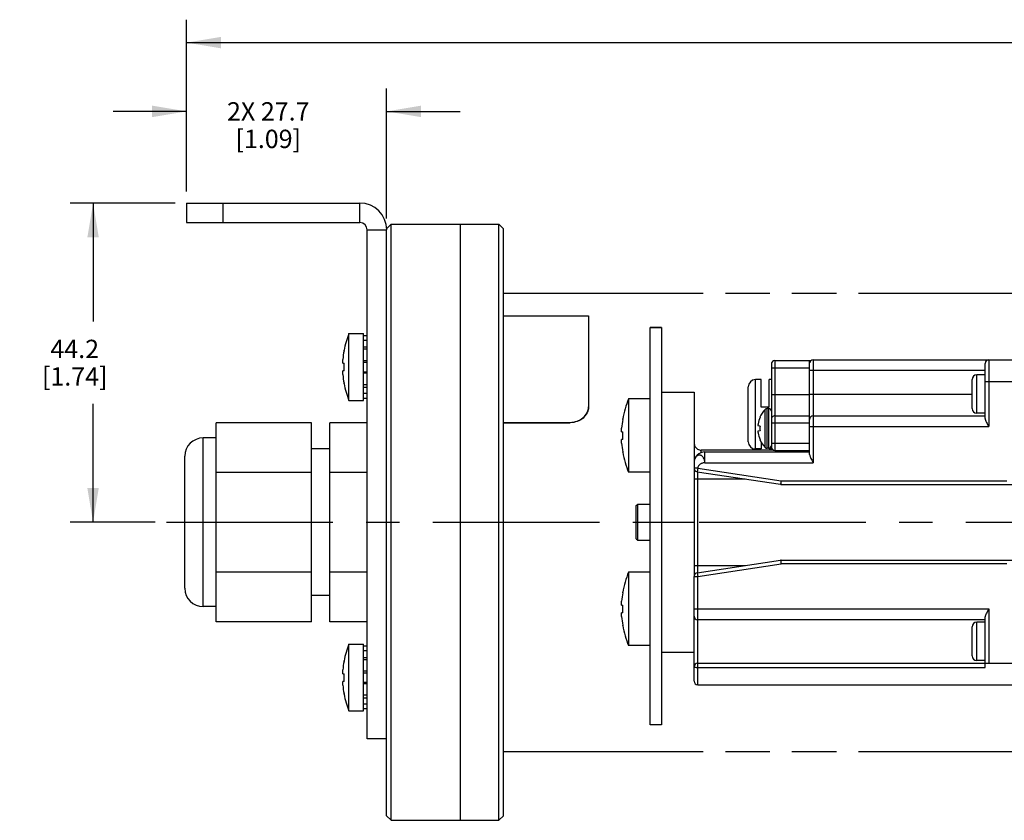
# Model space of a CAD drawing. Units: inches. Extents: x 0.5 to 43.5, y 0.5 to 33.5.
# Drawn here: x 10.4 to 15.7, y 17.8 to 22.2 of the extents above; entities that cross this region are included whole.
import ezdxf

# ---------------------------------------------------------------- set-up
doc = ezdxf.new("R2010")
doc.units = ezdxf.units.IN
doc.header["$LTSCALE"] = 2.42
doc.header["$MEASUREMENT"] = 0
doc.linetypes.add('CENTER', pattern=[0.6, 0.375, -0.075, 0.075, -0.075])
doc.linetypes.add('PHANTOM', pattern=[0.8, 0.45, -0.05, 0.1, -0.05, 0.1, -0.05])
doc.layers.get('0').update_dxf_attribs({"linetype": 'CONTINUOUS'})
for name, color, linetype in [('02___PRT_ALL_AXES', 7, 'CONTINUOUS'), ('AXIS', 7, 'CONTINUOUS'), ('AXIS_COSMETIC_THREADS', 7, 'CONTINUOUS'), ('SCHEME_DIMS', 7, 'CONTINUOUS')]:
    doc.layers.add(name, color=color, linetype=linetype)
doc.dimstyles.new('DIMSTYLE_3', dxfattribs={"dimtxt": 0.1, "dimasz": 0.1875, "dimexe": 0.125, "dimexo": 0.0625, "dimgap": 0.1, "dimtad": 0, "dimtih": 1, "dimtoh": 1, "dimdec": 1, "dimzin": 4, "dimdsep": 46, "dimtxsty": 'STANDARD', "dimblk": '_FILLED', "dimblk1": '_FILLED', "dimblk2": '_FILLED', "dimcen": 0.09, "dimadec": 0, "dimazin": 0, "dimtp": 0.1, "dimtm": 0.1, "dimtfac": 1, "dimtdec": 1, "dimtofl": 0, "dimtmove": 0, "dimatfit": 3, "dimldrblk": '_FILLED', "dimfxl": 1, "dimtolj": 1, "dimtzin": 4, "dimarcsym": 0})

# ---------------------------------------------------------------- blocks, each defined once
blk = doc.blocks.new('_FILLED')
at = {"color": 0, "linetype": 'BYBLOCK'}
blk.add_solid([(0, 0), (-1, 0.167), (-1, -0.167)], dxfattribs=at)
blk = doc.blocks.new('*D9')
at = {"layer": 'SCHEME_DIMS', "color": 7, "linetype": 'CONTINUOUS'}
for p, q in [((11.2202, 21.1923), (10.6482, 21.1923)), ((10.7732, 21.1923), (10.7732, 20.5472)), ((10.7732, 19.4521), (10.7732, 20.0972)), ((11.1107, 19.4521), (10.6482, 19.4521))]:
    blk.add_line(p, q, dxfattribs=at)
at = {"layer": 'SCHEME_DIMS', "color": 7, "linetype": 'CONTINUOUS', "xscale": 0.1875, "yscale": 0.1875, "zscale": 0.1875}
for p, rotation in [((10.7732, 21.1923), 90), ((10.7732, 19.4521), 270)]:
    blk.add_blockref('_FILLED', p, dxfattribs=dict(at, rotation=rotation))
at = {"layer": 'SCHEME_DIMS', "color": 7, "linetype": 'CONTINUOUS', "insert": (10.6732, 20.4472), "char_height": 0.1, "width": 0.6, "attachment_point": 2, "line_spacing_factor": 0.9}
blk.add_mtext('44.2\\P[1.74]', dxfattribs=at)
blk = doc.blocks.new('*D10')
at = {"layer": 'SCHEME_DIMS', "color": 7, "linetype": 'CONTINUOUS'}
for p, q in [((11.2827, 21.2548), (11.2827, 21.8173)), ((12.3732, 21.1091), (12.3732, 21.8173)), ((11.2827, 21.6923), (10.8827, 21.6923)), ((12.3732, 21.6923), (12.7732, 21.6923))]:
    blk.add_line(p, q, dxfattribs=at)
at = {"layer": 'SCHEME_DIMS', "color": 7, "linetype": 'CONTINUOUS', "xscale": 0.1875, "yscale": 0.1875, "zscale": 0.1875}
blk.add_blockref('_FILLED', (11.2827, 21.6923), dxfattribs=at)
at = {"layer": 'SCHEME_DIMS', "color": 7, "linetype": 'CONTINUOUS', "xscale": 0.1875, "yscale": 0.1875, "zscale": 0.1875, "rotation": 180}
blk.add_blockref('_FILLED', (12.3732, 21.6923), dxfattribs=at)
at = {"layer": 'SCHEME_DIMS', "color": 7, "linetype": 'CONTINUOUS', "insert": (11.728, 21.7423), "char_height": 0.1, "width": 0.7, "attachment_point": 2, "line_spacing_factor": 0.9}
blk.add_mtext('2X 27.7\\P[1.09]', dxfattribs=at)
blk = doc.blocks.new('*D11')
at = {"layer": 'SCHEME_DIMS', "color": 7, "linetype": 'CONTINUOUS'}
for p, q in [((11.2827, 21.2548), (11.2827, 22.1923)), ((35.4638, 21.2548), (35.4638, 22.1923)), ((11.2827, 22.0673), (22.9232, 22.0673)), ((35.4638, 22.0673), (23.8232, 22.0673))]:
    blk.add_line(p, q, dxfattribs=at)
at = {"layer": 'SCHEME_DIMS', "color": 7, "linetype": 'CONTINUOUS', "xscale": 0.1875, "yscale": 0.1875, "zscale": 0.1875, "rotation": 180}
blk.add_blockref('_FILLED', (11.2827, 22.0673), dxfattribs=at)
at = {"layer": 'SCHEME_DIMS', "color": 7, "linetype": 'CONTINUOUS', "xscale": 0.1875, "yscale": 0.1875, "zscale": 0.1875}
blk.add_blockref('_FILLED', (35.4638, 22.0673), dxfattribs=at)
at = {"layer": 'SCHEME_DIMS', "color": 7, "linetype": 'CONTINUOUS', "insert": (23.2732, 22.1173), "char_height": 0.1, "width": 0.7, "attachment_point": 2, "line_spacing_factor": 0.9}
blk.add_mtext('614.2\\P[24.18]', dxfattribs=at)

msp = doc.modelspace()

# ---------------------------------------------------------------- linework, layer by layer
at = {"color": 7, "linetype": 'CONTINUOUS'}
for p, q in [((11.2827, 21.1923), (11.2827, 21.086)), ((11.2827, 21.1923), (12.2276, 21.1923)), ((11.4795, 21.1923), (11.4795, 21.086)), ((12.2276, 21.086), (12.2276, 21.1923)), ((11.2827, 21.086), (12.2276, 21.086)), ((12.2669, 18.271), (12.2669, 21.0466)), ((12.2669, 21.0466), (12.3732, 21.0466)), ((12.3732, 21.0521), (12.3982, 21.0771)), ((12.3732, 17.8521), (12.3732, 21.0466)), ((12.3982, 17.8271), (12.3982, 21.0771)), ((12.9842, 17.8271), (12.9842, 21.0771)), ((12.9842, 21.0771), (13.0092, 21.0521)), ((13.0092, 17.8521), (13.0092, 21.0521)), ((13.4732, 20.5771), (13.4732, 20.0823)), ((13.8095, 18.3472), (13.8095, 20.5136)), ((13.8715, 20.5136), (13.8095, 20.5136)), ((13.8715, 20.5115), (13.8095, 20.5115)), ((13.8715, 20.5136), (13.8715, 18.3472)), ((12.2669, 20.4695), (12.2473, 20.4695)), ((12.2669, 20.4435), (12.2473, 20.4435)), ((12.2473, 20.4085), (12.2669, 20.4085)), ((12.2669, 20.3954), (12.2473, 20.3954)), ((12.1345, 20.3196), (12.1345, 20.3401)), ((12.1408, 20.3872), (12.1408, 20.3896)), ((12.1345, 20.3196), (12.1408, 20.3196)), ((12.1408, 20.2776), (12.1408, 20.3196)), ((12.2669, 20.3326), (12.2473, 20.3326)), ((12.2473, 20.3244), (12.2669, 20.3244)), ((14.4699, 20.3144), (14.4699, 19.8636)), ((14.4699, 20.2947), (14.6786, 20.2947)), ((14.4896, 20.334), (14.4896, 19.8439)), ((14.4896, 20.334), (14.6865, 20.334)), ((14.6786, 19.821), (14.6786, 20.334)), ((14.6982, 20.338), (14.6982, 19.777)), ((14.6982, 20.338), (33.462, 20.338)), ((15.6352, 20.0178), (15.6352, 20.3183)), ((15.6549, 20.338), (15.6549, 19.9738)), ((12.1345, 20.2572), (12.1345, 20.2776)), ((12.1408, 20.2776), (12.1345, 20.2776)), ((12.2473, 20.2729), (12.2669, 20.2729)), ((12.2669, 20.2647), (12.2473, 20.2647)), ((15.6352, 20.2789), (14.6786, 20.2789)), ((15.5894, 20.0466), (15.5894, 20.2553)), ((15.6352, 20.2553), (15.5894, 20.2553)), ((12.1408, 20.2076), (12.1408, 20.2101)), ((12.2669, 20.2019), (12.2473, 20.2019)), ((12.2473, 20.1888), (12.2669, 20.1888)), ((14.3439, 19.8911), (14.3439, 20.1903)), ((14.3833, 19.8518), (14.3833, 20.2297)), ((14.4148, 20.2297), (14.3833, 20.2297)), ((14.4148, 20.0801), (14.4148, 20.2297)), ((14.4581, 20.0801), (14.4581, 20.2297)), ((14.4699, 20.2297), (14.4581, 20.2297)), ((15.5644, 20.0716), (15.5644, 20.2303)), ((15.6352, 20.2199), (31.9345, 20.2199)), ((12.2669, 20.1538), (12.2473, 20.1538)), ((12.2669, 20.1278), (12.2473, 20.1278)), ((14.6786, 20.147), (14.4699, 20.147)), ((14.6786, 20.151), (15.5644, 20.151)), ((14.4581, 20.0801), (14.4148, 20.0801)), ((14.4081, 20.0247), (14.4076, 20.025)), ((14.4896, 20.0327), (14.6786, 20.0327)), ((14.6982, 20.0329), (15.6352, 20.0329)), ((15.6352, 20.0466), (15.5894, 20.0466)), ((11.4432, 18.9094), (11.4432, 19.9949)), ((11.9632, 19.9949), (11.4432, 19.9949)), ((11.9632, 18.9094), (11.9632, 19.9949)), ((12.0632, 18.9094), (12.0632, 19.9949)), ((12.2669, 19.9949), (12.0632, 19.9949)), ((13.0092, 19.997), (13.3732, 19.997)), ((13.0092, 19.9951), (13.3732, 19.9951)), ((13.3732, 19.997), (13.3732, 19.9951)), ((14.4081, 19.9765), (14.3976, 19.9784)), ((14.4699, 19.9945), (14.6786, 19.9945)), ((14.6786, 19.9738), (15.6549, 19.9738)), ((11.3732, 18.9921), (11.3732, 19.9121)), ((11.4432, 19.9121), (11.3732, 19.9121)), ((14.4081, 19.9514), (14.3976, 19.9496)), ((14.4076, 19.9029), (14.4081, 19.9032)), ((14.4148, 19.8888), (14.4148, 19.8518)), ((14.4581, 19.8518), (14.4581, 19.856)), ((14.4699, 19.8832), (14.6786, 19.8832)), ((11.2732, 19.0922), (11.2732, 19.8121)), ((12.0632, 19.8521), (11.9632, 19.8521)), ((14.088, 19.8326), (14.088, 19.8458)), ((14.4815, 19.8458), (14.088, 19.8458)), ((14.1077, 19.777), (14.1077, 19.836)), ((14.1077, 19.836), (14.6786, 19.836)), ((14.4896, 19.8439), (14.6786, 19.8439)), ((14.0486, 19.777), (14.0486, 19.7474)), ((14.1077, 19.777), (14.6982, 19.777)), ((11.9632, 19.7235), (11.4432, 19.7235)), ((12.2669, 19.7235), (12.0632, 19.7235)), ((14.0683, 19.7474), (14.0486, 19.7474)), ((14.0683, 19.7474), (14.0654, 19.728)), ((14.0654, 19.728), (14.5196, 19.6591)), ((14.0683, 19.7474), (14.5226, 19.6785)), ((14.0683, 19.1768), (14.0683, 19.7275)), ((14.0486, 19.6884), (14.3264, 19.6884)), ((14.5226, 19.6785), (14.5196, 19.6591)), ((14.5226, 19.6588), (14.5196, 19.6591)), ((14.5226, 19.6588), (14.5226, 19.6785)), ((14.5226, 19.6785), (15.7534, 19.6785)), ((14.5226, 19.6588), (33.0471, 19.6588)), ((13.7337, 19.5427), (13.7415, 19.5506)), ((13.7337, 19.3616), (13.7337, 19.5427)), ((13.7415, 19.3537), (13.7415, 19.5506)), ((12.2669, 19.4521), (12.3732, 19.4521)), ((13.8715, 19.4521), (14.0486, 19.4521)), ((13.7337, 19.3616), (13.7415, 19.3537)), ((14.0486, 19.2159), (14.3264, 19.2159)), ((14.0654, 19.1763), (14.5196, 19.2452)), ((14.0683, 19.1569), (14.5226, 19.2258)), ((14.5196, 19.2452), (14.5226, 19.2258)), ((14.5226, 19.2258), (14.5226, 19.2455)), ((14.5226, 19.2455), (33.0471, 19.2455)), ((15.7534, 19.2258), (14.5226, 19.2258)), ((11.9632, 19.1808), (11.4432, 19.1808)), ((12.2669, 19.1808), (12.0632, 19.1808)), ((14.0654, 19.1763), (14.0683, 19.1569)), ((14.0486, 18.586), (14.0486, 19.1569)), ((14.0486, 19.1569), (14.0683, 19.1569)), ((14.0683, 18.5663), (14.0683, 19.1569)), ((12.0632, 19.0521), (11.9632, 19.0521)), ((11.4432, 18.9921), (11.3732, 18.9921)), ((14.0486, 18.9797), (15.6549, 18.9797)), ((15.6549, 18.9797), (15.6549, 18.6844)), ((11.9632, 18.9094), (11.4432, 18.9094)), ((12.2669, 18.9094), (12.0632, 18.9094)), ((15.6352, 18.9207), (14.0683, 18.9207)), ((15.5894, 18.6982), (15.5894, 18.9069)), ((15.6352, 18.9069), (15.5894, 18.9069)), ((15.6352, 18.6608), (15.6352, 18.9357)), ((15.5644, 18.7232), (15.5644, 18.8819)), ((12.2669, 18.7765), (12.2473, 18.7765)), ((12.2669, 18.7505), (12.2473, 18.7505)), ((12.1408, 18.6942), (12.1408, 18.6966)), ((12.2473, 18.7155), (12.2669, 18.7155)), ((12.2669, 18.7024), (12.2473, 18.7024)), ((14.0683, 18.6844), (15.6549, 18.6844)), ((15.6352, 18.6982), (15.5894, 18.6982)), ((15.6549, 18.6844), (31.9148, 18.6844)), ((12.1345, 18.6266), (12.1345, 18.6471)), ((12.1345, 18.6266), (12.1408, 18.6266)), ((12.1408, 18.5846), (12.1408, 18.6266)), ((12.2669, 18.6396), (12.2473, 18.6396)), ((12.2473, 18.6314), (12.2669, 18.6314)), ((14.0683, 18.6608), (15.6352, 18.6608)), ((12.1345, 18.5642), (12.1345, 18.5846)), ((12.1408, 18.5846), (12.1345, 18.5846)), ((12.2473, 18.5799), (12.2669, 18.5799)), ((12.2669, 18.5717), (12.2473, 18.5717)), ((12.1408, 18.5146), (12.1408, 18.5171)), ((14.0683, 18.5663), (33.5014, 18.5663)), ((12.2669, 18.5089), (12.2473, 18.5089)), ((12.2473, 18.4958), (12.2669, 18.4958)), ((12.2669, 18.4608), (12.2473, 18.4608)), ((12.2669, 18.4348), (12.2473, 18.4348)), ((12.3732, 18.271), (12.2669, 18.271)), ((12.3732, 17.8521), (12.3982, 17.8271)), ((12.9842, 17.8271), (13.0092, 17.8521))]:
    msp.add_line(p, q, dxfattribs=at)
for centre, radius, start, end in [((12.2276, 21.0466), 0.1457, 0, 90), ((12.2276, 21.0466), 0.0394, 0, 90), ((12.623, 20.2986), 0.4903, 169.5947, 175.1455), ((14.4896, 20.3144), 0.0197, 90, 180), ((14.6982, 20.3183), 0.0197, 90, 171.8173), ((15.6549, 20.3183), 0.0197, 90, 180), ((12.623, 20.2986), 0.4903, 184.8545, 190.4053), ((15.5894, 20.2303), 0.025, 90, 180), ((14.3833, 20.1903), 0.0394, 90, 180), ((13.4042, 20.0823), 0.069, 358.4352, 359.999), ((15.5894, 20.0716), 0.025, 180, 270), ((14.5485, 19.964), 0.1529, 156.6255, 170.5568), ((14.6982, 20.0132), 0.0197, 90, 180), ((14.5377, 19.9695), 0.1415, 174.3325, 175.4139), ((14.4103, 19.9846), 0.0142, 195.6362, 198.8809), ((14.5374, 19.9695), 0.1412, 173.7291, 174.3323), ((14.4112, 19.9849), 0.0152, 198.8662, 200.6072), ((14.5373, 19.9695), 0.1411, 173.2084, 173.7291), ((14.4119, 19.9852), 0.0159, 200.6054, 202.0457), ((14.537, 19.9696), 0.1408, 172.0104, 173.2086), ((14.413, 19.9856), 0.017, 202.0679, 205.245), ((14.5815, 19.964), 0.1739, 175.859, 184.141), ((11.3732, 19.8121), 0.1, 90, 180), ((14.4103, 19.9433), 0.0142, 161.1191, 164.3638), ((14.5377, 19.9584), 0.1415, 184.5861, 185.6675), ((14.4112, 19.943), 0.0152, 159.3928, 161.1338), ((14.5374, 19.9584), 0.1412, 185.6677, 186.2709), ((14.4119, 19.9427), 0.0159, 157.9543, 159.3946), ((14.5373, 19.9584), 0.1411, 186.2709, 186.7916), ((14.413, 19.9423), 0.017, 154.755, 157.9321), ((14.537, 19.9584), 0.1408, 186.7914, 187.9896), ((14.5485, 19.9639), 0.1529, 189.4432, 203.3745), ((14.3833, 19.8911), 0.0394, 180, 270), ((14.4896, 19.8636), 0.0197, 180, 270), ((14.1077, 19.777), 0.0591, 90, 180), ((14.1072, 19.777), 0.0586, 174.1409, 180.0083), ((14.1061, 19.7771), 0.0574, 172.1173, 174.1309), ((14.1047, 19.7773), 0.0561, 168.2729, 172.1261), ((14.1028, 19.7777), 0.0541, 165.1293, 168.2705), ((14.1011, 19.7781), 0.0524, 163.3999, 165.1222), ((14.0683, 19.7474), 0.0197, 180, 261.3753), ((14.5226, 19.6785), 0.0197, 261.3753, 270), ((14.5226, 19.2258), 0.0197, 90, 98.6247), ((14.0683, 19.1569), 0.0197, 98.6247, 180), ((11.3732, 19.0921), 0.1, 180, 270), ((14.0683, 18.9403), 0.0197, 180, 270), ((15.5894, 18.8819), 0.025, 90, 180), ((12.623, 18.6056), 0.4903, 169.5947, 175.1455), ((14.0683, 18.6647), 0.0197, 90, 180), ((15.5894, 18.7232), 0.025, 180, 270), ((14.0683, 18.586), 0.0197, 180, 270), ((12.623, 18.6056), 0.4903, 184.8545, 190.4053)]:
    msp.add_arc(centre, radius, start, end, dxfattribs=at)
for points, knots in [([(13.3732, 19.997), (13.386, 19.997), (13.4113, 20.0013), (13.444, 20.0195), (13.4633, 20.043), (13.4715, 20.0641), (13.4731, 20.0751), (13.4732, 20.0805)], [0, 0, 0, 0, 0.268088, 0.527096, 0.770551, 0.886793, 1, 1, 1, 1]), ([(13.4732, 20.0804), (13.4732, 20.075), (13.4719, 20.0639), (13.4641, 20.0423), (13.4449, 20.0183), (13.4119, 19.9995), (13.3862, 19.9951), (13.3732, 19.9951)], [0, 0, 0, 0, 0.11311, 0.229199, 0.472399, 0.731523, 1, 1, 1, 1]), ([(14.4896, 20.0327), (14.487, 20.0327), (14.4819, 20.0317), (14.4753, 20.0275), (14.4709, 20.0211), (14.4699, 20.0161), (14.4699, 20.0136)], [0, 0, 0, 0, 0.253746, 0.505268, 0.753707, 1, 1, 1, 1]), ([(15.6352, 20.0178), (15.6352, 20.0162), (15.6357, 20.0128), (15.6373, 20.0077), (15.6395, 20.0024), (15.6431, 19.9949), (15.6483, 19.9853), (15.6527, 19.9777), (15.6549, 19.9738)], [0, 0, 0, 0, 0.098591, 0.208973, 0.32887, 0.455866, 0.723494, 1, 1, 1, 1]), ([(14.0486, 19.8917), (14.0486, 19.8893), (14.0489, 19.8806), (14.0507, 19.8717), (14.0535, 19.866)], [0, 0, 0, 0, 0.279293, 1, 1, 1, 1]), ([(14.0535, 19.866), (14.055, 19.8629), (14.059, 19.8569), (14.0702, 19.8483), (14.081, 19.8458), (14.088, 19.8458)], [0, 0, 0, 0, 0.253085, 0.498766, 1, 1, 1, 1]), ([(14.1077, 19.777), (14.1076, 19.7816), (14.1064, 19.7907), (14.1021, 19.8012), (14.0973, 19.8082), (14.0932, 19.8123), (14.0886, 19.8155), (14.0837, 19.8175), (14.0787, 19.8184), (14.0736, 19.818), (14.0686, 19.8163), (14.064, 19.8135), (14.0598, 19.8097), (14.0548, 19.8031), (14.0522, 19.7972), (14.0509, 19.7931)], [0, 0, 0, 0, 0.147304, 0.286553, 0.351469, 0.412697, 0.470408, 0.525244, 0.5783, 0.630994, 0.684812, 0.741029, 0.800515, 0.863663, 1, 1, 1, 1]), ([(14.6786, 19.821), (14.6786, 19.8194), (14.679, 19.816), (14.6806, 19.8109), (14.6828, 19.8055), (14.6864, 19.798), (14.6916, 19.7885), (14.696, 19.7808), (14.6982, 19.777)], [0, 0, 0, 0, 0.098591, 0.208973, 0.32887, 0.455866, 0.723494, 1, 1, 1, 1]), ([(14.1077, 19.777), (14.1055, 19.7769), (14.1011, 19.7764), (14.0945, 19.7747), (14.0879, 19.772), (14.0818, 19.7684), (14.0764, 19.7641), (14.072, 19.7592), (14.069, 19.7536), (14.0683, 19.7494), (14.0683, 19.7474)], [0, 0, 0, 0, 0.120884, 0.250216, 0.383851, 0.517461, 0.647161, 0.770285, 0.886591, 1, 1, 1, 1]), ([(15.6549, 18.9797), (15.6527, 18.9758), (15.6483, 18.9682), (15.6431, 18.9586), (15.6395, 18.9511), (15.6373, 18.9458), (15.6357, 18.9407), (15.6352, 18.9373), (15.6352, 18.9357)], [0, 0, 0, 0, 0.276506, 0.544134, 0.671129, 0.791027, 0.901409, 1, 1, 1, 1]), ([(14.0486, 18.6647), (14.0486, 18.6645), (14.0489, 18.664), (14.0495, 18.6636), (14.0505, 18.663), (14.0521, 18.6625), (14.0546, 18.6619), (14.0575, 18.6614), (14.0609, 18.6611), (14.0645, 18.6609), (14.067, 18.6608), (14.0683, 18.6608)], [0, 0, 0, 0, 0.04146, 0.070545, 0.10665, 0.200703, 0.322721, 0.469104, 0.634847, 0.813991, 1, 1, 1, 1])]:
    msp.add_open_spline(points, degree=3, knots=knots, dxfattribs=at)
at = {"layer": '02___PRT_ALL_AXES', "color": 7, "linetype": 'CONTINUOUS'}
msp.add_line((13.8715, 18.3471), (13.8095, 18.3471), dxfattribs=at)
at = {"layer": 'AXIS', "color": 7, "linetype": 'CONTINUOUS'}
for p, q in [((13.0092, 20.5771), (13.4732, 20.5771)), ((12.1673, 20.1166), (12.1673, 20.4806)), ((12.1673, 20.4806), (12.2473, 20.4806)), ((12.2473, 20.1166), (12.2473, 20.4806)), ((13.8715, 20.1608), (14.0486, 20.1608)), ((14.0486, 20.1608), (14.0486, 19.1569)), ((12.1673, 20.1166), (12.2473, 20.1166)), ((14.4462, 19.8557), (14.4462, 20.0722)), ((14.4557, 20.0722), (14.4462, 20.0722)), ((14.4557, 19.8557), (14.4557, 20.0722)), ((14.4359, 19.8602), (14.4359, 20.0678)), ((13.654, 19.9456), (13.654, 19.9661)), ((13.6599, 20.0131), (13.6599, 20.0156)), ((13.654, 19.9456), (13.6599, 19.9456)), ((13.6599, 19.9036), (13.6599, 19.9456)), ((13.654, 19.8831), (13.654, 19.9036)), ((13.6599, 19.9036), (13.654, 19.9036)), ((14.4557, 19.8557), (14.4462, 19.8557)), ((13.6599, 19.8336), (13.6599, 19.836)), ((14.4148, 19.8518), (14.3833, 19.8518)), ((14.4739, 19.8518), (14.4581, 19.8518)), ((13.7415, 19.5506), (13.8095, 19.5506)), ((13.7415, 19.3537), (13.8095, 19.3537)), ((13.6599, 19.0683), (13.6599, 19.0707)), ((13.654, 19.0007), (13.654, 19.0212)), ((13.654, 19.0007), (13.6599, 19.0007)), ((13.6599, 18.9587), (13.6599, 19.0007)), ((13.654, 18.9382), (13.654, 18.9587)), ((13.6599, 18.9587), (13.654, 18.9587)), ((13.6599, 18.8887), (13.6599, 18.8912)), ((12.1673, 18.4236), (12.1673, 18.7876)), ((12.1673, 18.7876), (12.2473, 18.7876)), ((12.2473, 18.4236), (12.2473, 18.7876)), ((13.8715, 18.7435), (14.0486, 18.7435)), ((12.1673, 18.4236), (12.2473, 18.4236))]:
    msp.add_line(p, q, dxfattribs=at)
at = {"layer": 'AXIS', "color": 7, "linetype": 'CENTER'}
msp.add_line((11.1732, 19.4521), (34.825, 19.4521), dxfattribs=at)
at = {"layer": 'AXIS', "color": 7, "linetype": 'CONTINUOUS'}
for centre, radius, start, end in [((12.623, 20.2986), 0.4907, 158.2289, 169.3127), ((12.623, 20.2986), 0.4907, 190.6873, 201.7711), ((14.1797, 19.9246), 0.5277, 157.7274, 170.0692), ((14.4462, 20.0581), 0.0142, 90, 136.779), ((14.4557, 20.0581), 0.0142, 0, 90), ((14.5464, 19.964), 0.1516, 136.779, 156.2119), ((14.1797, 19.9246), 0.5273, 170.3322, 175.4877), ((14.1797, 19.9246), 0.5273, 184.5123, 189.6678), ((14.5464, 19.964), 0.1516, 203.7881, 223.221), ((14.4462, 19.8699), 0.0142, 223.221, 270), ((14.4557, 19.8699), 0.0142, 270, 360), ((14.1797, 19.9246), 0.5277, 189.9308, 202.2726), ((14.1797, 18.9797), 0.5277, 157.7274, 170.0692), ((14.1797, 18.9797), 0.5273, 170.3322, 175.4877), ((14.1797, 18.9797), 0.5273, 184.5123, 189.6678), ((14.1797, 18.9797), 0.5277, 189.9308, 202.2726), ((12.623, 18.6056), 0.4907, 158.2289, 169.3127), ((12.623, 18.6056), 0.4907, 190.6873, 201.7711)]:
    msp.add_arc(centre, radius, start, end, dxfattribs=at)
at = {"layer": 'AXIS_COSMETIC_THREADS', "color": 7, "linetype": 'CONTINUOUS'}
for p, q in [((12.3982, 21.0771), (12.9842, 21.0771)), ((12.7732, 21.0771), (12.7732, 17.8271)), ((13.6914, 20.1246), (13.6914, 19.7246)), ((13.8095, 20.1246), (13.6914, 20.1246)), ((13.8095, 19.7246), (13.6914, 19.7246)), ((13.6914, 19.1797), (13.6914, 18.7797)), ((13.8095, 19.1797), (13.6914, 19.1797)), ((13.8095, 18.7797), (13.6914, 18.7797)), ((12.3982, 17.8271), (12.9842, 17.8271))]:
    msp.add_line(p, q, dxfattribs=at)
at = {"layer": 'AXIS_COSMETIC_THREADS', "color": 7, "linetype": 'PHANTOM'}
for p, q in [((13.0092, 20.7021), (33.7372, 20.7021)), ((13.0092, 18.2021), (33.7372, 18.2021))]:
    msp.add_line(p, q, dxfattribs=at)
at = {"layer": 'AXIS_COSMETIC_THREADS', "color": 7, "linetype": 'CONTINUOUS'}
for centre, start, end in [((14.1797, 19.9246), 157.7274, 170.0692), ((14.1797, 19.9246), 189.9308, 202.2726), ((14.1797, 18.9797), 157.7274, 170.0692), ((14.1797, 18.9797), 189.9308, 202.2726)]:
    msp.add_arc(centre, 0.5277, start, end, dxfattribs=at)

# ---------------------------------------------------------------- dimensions: what is measured, and where the dimension line sits
at = {"layer": 'SCHEME_DIMS', "color": 7, "linetype": 'CONTINUOUS'}
dim = msp.add_linear_dim(base=(35.4638, 22.0673), p1=(11.2827, 21.1923), p2=(35.4638, 21.1923), dimstyle='DIMSTYLE_3', dxfattribs=at)
dim.commit()
dim.dimension.update_dxf_attribs({"geometry": '*D11', "text_midpoint": (23.3732, 21.9923), "dimtype": 160})
dim = msp.add_linear_dim(base=(12.3732, 21.6923), p1=(11.2827, 21.1923), p2=(12.3732, 21.0466), text='2X <>', dimstyle='DIMSTYLE_3', dxfattribs=at)
dim.commit()
dim.dimension.update_dxf_attribs({"geometry": '*D10', "text_midpoint": (11.828, 21.6173), "dimtype": 160})
dim = msp.add_linear_dim(base=(10.7732, 19.4521), p1=(11.2827, 21.1923), p2=(11.1732, 19.4521), angle=270, dimstyle='DIMSTYLE_3', dxfattribs=at)
dim.commit()
dim.dimension.update_dxf_attribs({"geometry": '*D9', "text_midpoint": (10.7732, 20.3222), "dimtype": 160})

doc.saveas('drawing.dxf')
